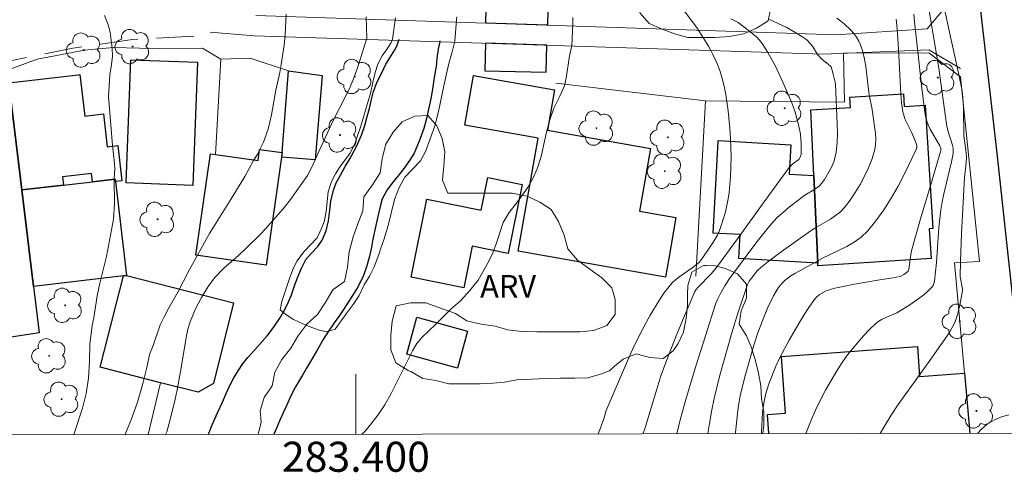
# Model space of a CAD drawing. Units: metres. Extents: x 283110 to 283626, y 1672126 to 1672691.
# Drawn here: x 283378 to 283443, y 1672128 to 1672159 of the extents above; entities that cross this region are included whole.
import ezdxf
from ezdxf.enums import TextEntityAlignment as Align

# ---------------------------------------------------------------- set-up
doc = ezdxf.new("R2010")
doc.units = ezdxf.units.M
doc.header["$MEASUREMENT"] = 0
doc.linetypes.add('HIDDEN', pattern=[0.375, 0.25, -0.125])
for name, color, linetype, lineweight in [('Articulacao', 7, 'Continuous', 18), ('Cerca', 8, 'Cerca', 20), ('Edificacoes', 7, 'Continuous', 30), ('Escadaria_Rampa', 8, 'Continuous', 18), ('Malha_Coordenadas', 7, 'Continuous', 15), ('Muro_Grade', 8, 'Continuous', 20), ('Nao_Pavimentada_S_Mfio', 10, 'HIDDEN', 15), ('Passarela', 7, 'Continuous', 18), ('Pavimentacao_Asfaltica_Mfio', 10, 'Continuous', 30), ('Rio_Perene', 5, 'Continuous', 25)]:
    doc.layers.add(name, color=color, linetype=linetype, lineweight=lineweight)
for name, color, linetype, lineweight, true_color in [('Arvores_Isoladas', 7, 'Continuous', 18, 0x00ff33), ('Curvas_Intermediarias', 7, 'Continuous', 9, 0x783c14), ('Curvas_Mestras', 7, 'Continuous', 20, 0x783c14), ('Topon_Vegetacao', 7, 'Continuous', 9, 0x00ff33), ('Vegetacao', 7, 'Orla8', 9, 0x00ff33)]:
    doc.layers.add(name, color=color, linetype=linetype, lineweight=lineweight, true_color=true_color)
doc.styles.add('Arial', font='arial.ttf', dxfattribs={"height": 1.5})
doc.styles.get("Standard").update_dxf_attribs({"font": 'arial.ttf'})
doc.linetypes.add('Cerca', pattern='A,10,0,["X",Standard,S=1,R=0,X=0,Y=-0.5],0.1', length=10.1)
doc.linetypes.add('Orla8', pattern='A,6,-0.5,["V",Standard,S=1,R=0,X=-0.5,Y=-1],-0.5,6,-0.5,["V",Standard,S=1,R=0,X=-0.5,Y=-1],-0.5', length=14)

# ---------------------------------------------------------------- blocks, each defined once
blk = doc.blocks.new('Arvore')
at = {"layer": 'Arvores_Isoladas'}
blk.add_lwpolyline([(-0.718, 0.493, 0.872324), (-0.722, -0.551, 0.862983), (0.284, -0.827, 0.900105), (0.89, 0.029, 0.863155), (0.262, 0.861, 0.882486)], format="xyb", close=True, dxfattribs=at)
blk.add_circle((0, 0), 0.0286, dxfattribs=at)

msp = doc.modelspace()

# ---------------------------------------------------------------- linework, layer by layer
at = {"layer": 'Articulacao', "flags": 128}
msp.add_lwpolyline([(283125.987, 1672684.885), (283608.102, 1672685.612), (283608.926, 1672131.345), (283126.835, 1672130.618), (283125.987, 1672684.885)], close=True, dxfattribs=at)
at = {"layer": 'Cerca', "flags": 128}
for points in [[(283390.649, 1672149.643), (283391.015, 1672155.977), (283389.803, 1672156.708), (283386.469, 1672156.698), (283383.874, 1672156.749), (283381.918, 1672156.57), (283380.217, 1672156.245), (283378.8, 1672155.982), (283376.812, 1672155.254)], [(283391.015, 1672155.977), (283392.97, 1672156.048), (283395.511, 1672155.205)]]:
    msp.add_lwpolyline(points, dxfattribs=at)
at = {"layer": 'Curvas_Intermediarias', "flags": 128}
for points, elevation in [([(283395.297, 1672157.597), (283395.351, 1672158.965)], 33), ([(283422.696, 1672158.034), (283421.663, 1672159.451)], 33), ([(283426.988, 1672131.071), (283426.992, 1672131.196), (283427.058, 1672132.464), (283427.131, 1672133.105), (283427.259, 1672133.646), (283427.481, 1672134.377), (283427.933, 1672135.566), (283428.22, 1672136.18), (283428.833, 1672137.293), (283429.466, 1672138.399), (283429.797, 1672138.94), (283430.14, 1672139.469), (283430.498, 1672139.982), (283430.601, 1672140.107), (283430.851, 1672140.324), (283430.992, 1672140.416), (283431.292, 1672140.563), (283431.866, 1672140.739), (283432.294, 1672140.842), (283433.165, 1672141.011), (283434.726, 1672141.283), (283435.723, 1672141.423), (283436.207, 1672141.529), (283436.458, 1672141.647), (283436.609, 1672141.759), (283436.74, 1672141.883), (283436.787, 1672141.987), (283436.918, 1672142.99), (283436.988, 1672143.318), (283437.523, 1672145.203), (283438.365, 1672148.02), (283438.909, 1672149.9), (283438.92, 1672149.968), (283438.91, 1672150.072), (283438.848, 1672150.226), (283438.21, 1672151.32), (283438.06, 1672151.615), (283437.942, 1672151.989), (283437.852, 1672152.443), (283437.626, 1672154.257), (283437.387, 1672156.479), (283437.151, 1672158.459), (283437.124, 1672158.971)], 38), ([(283438.132, 1672159.199), (283438.781, 1672155.372), (283439.281, 1672151.658), (283439.371, 1672151.233), (283439.674, 1672150.327), (283439.727, 1672150.058), (283439.742, 1672149.876), (283439.729, 1672149.696), (283439.625, 1672149.161), (283439.117, 1672147.028), (283439.004, 1672146.492), (283438.912, 1672145.954), (283438.784, 1672144.791), (283438.627, 1672142.452), (283438.494, 1672141.218), (283438.454, 1672141.064), (283438.393, 1672140.924), (283438.308, 1672140.803), (283438.055, 1672140.546), (283437.777, 1672140.304), (283437.478, 1672140.075), (283436.847, 1672139.645), (283436.207, 1672139.235), (283435.98, 1672139.107), (283435.248, 1672138.796), (283435.01, 1672138.686), (283434.788, 1672138.557), (283434.589, 1672138.398), (283434.175, 1672137.994), (283433.772, 1672137.572), (283433.38, 1672137.132), (283433.003, 1672136.679), (283432.643, 1672136.211), (283432.303, 1672135.733), (283431.984, 1672135.244), (283431.606, 1672134.613), (283431.247, 1672133.967), (283430.907, 1672133.308), (283430.585, 1672132.638), (283430.281, 1672131.961), (283429.925, 1672131.075)], 39), ([(283383.268, 1672158.887), (283383.523, 1672158.276), (283383.648, 1672157.787), (283383.774, 1672156.706), (283383.799, 1672156.192), (283383.732, 1672155.619), (283383.627, 1672154.93), (283383.542, 1672153.501), (283383.807, 1672150.246), (283383.914, 1672149.236), (283383.951, 1672148.708), (283383.915, 1672148.026), (283383.936, 1672146.347), (283383.862, 1672145.343), (283383.4, 1672142.852), (283382.955, 1672141.075), (283382.789, 1672140.245), (283382.561, 1672138.771), (283382.45, 1672138.269), (283382.308, 1672136.988), (283382.285, 1672135.869), (283382.218, 1672134.755), (283382.064, 1672133.745), (283381.805, 1672132.766), (283381.244, 1672131.002)], 34), ([(283400.721, 1672157.384), (283400.684, 1672158.8)], 32), ([(283402.435, 1672157.322), (283402.626, 1672158.732)], 31), ([(283406.582, 1672157.172), (283406.697, 1672158.591)], 31), ([(283406.697, 1672158.591), (283406.709, 1672158.807)], 31), ([(283414.357, 1672156.891), (283414.426, 1672158.322)], 32), ([(283414.426, 1672158.322), (283414.425, 1672158.752)], 32), ([(283431.983, 1672158.7), (283432.254, 1672158.514), (283432.484, 1672158.332), (283432.926, 1672157.916), (283433.127, 1672157.686), (283433.307, 1672157.443), (283433.459, 1672157.189), (283433.579, 1672156.926), (283433.727, 1672156.463), (283433.835, 1672155.981), (283433.915, 1672155.486), (283434.092, 1672153.972), (283434.167, 1672153.474), (283434.316, 1672152.777), (283434.566, 1672151.048), (283434.592, 1672150.65), (283434.577, 1672150.261), (283434.507, 1672149.884), (283434.325, 1672149.317), (283434.101, 1672148.75), (283433.838, 1672148.189), (283433.542, 1672147.639), (283433.218, 1672147.108), (283432.871, 1672146.601), (283432.506, 1672146.123), (283432.229, 1672145.832), (283431.914, 1672145.576), (283431.569, 1672145.346), (283430.477, 1672144.706), (283430.13, 1672144.476), (283428.28, 1672143.158), (283427.374, 1672142.478), (283426.932, 1672142.126), (283426.699, 1672141.9), (283426.17, 1672141.212), (283426.05, 1672140.99), (283425.422, 1672139.145), (283425.003, 1672137.784), (283424.185, 1672134.868), (283423.828, 1672133.397), (283423.676, 1672132.657), (283423.517, 1672131.745), (283423.416, 1672131.066)], 36), ([(283424.949, 1672158.668), (283425.42, 1672158.424), (283426.092, 1672157.915)], 34), ([(283425.253, 1672131.068), (283425.258, 1672131.141), (283425.337, 1672131.98), (283425.437, 1672132.816), (283425.592, 1672133.696), (283425.919, 1672135.001), (283426.499, 1672137.021), (283426.749, 1672137.785), (283427.022, 1672138.539), (283427.373, 1672139.405), (283427.779, 1672140.245), (283427.93, 1672140.513), (283428.113, 1672140.79), (283428.327, 1672141.049), (283428.566, 1672141.281), (283428.941, 1672141.558), (283429.197, 1672141.719), (283430.53, 1672142.463), (283431.045, 1672142.743), (283432.65, 1672143.522), (283433.155, 1672143.812), (283433.619, 1672144.143), (283434.029, 1672144.53), (283434.595, 1672145.216), (283435.12, 1672145.956), (283435.608, 1672146.735), (283436.065, 1672147.541), (283436.492, 1672148.36), (283437.281, 1672149.982), (283437.315, 1672150.105), (283437.312, 1672150.234), (283437.229, 1672150.503), (283436.962, 1672151.131), (283436.525, 1672152.023), (283436.441, 1672152.252), (283436.385, 1672152.488), (283436.302, 1672153.072), (283436.245, 1672153.662), (283436.093, 1672156.646), (283435.997, 1672157.992), (283435.934, 1672158.651)], 37), ([(283384.65, 1672131.007), (283385.071, 1672132.05), (283385.465, 1672133.168), (283385.811, 1672134.311), (283386.069, 1672135.377), (283386.291, 1672136.392), (283386.482, 1672136.861), (283386.988, 1672138.299), (283387.259, 1672138.89), (283387.55, 1672139.437), (283388.162, 1672140.484), (283388.903, 1672141.949), (283390.25, 1672144.39), (283391.69, 1672146.697), (283392.055, 1672147.256), (283392.611, 1672148.181), (283393.185, 1672149.241), (283393.451, 1672149.671), (283393.846, 1672150.468), (283394.161, 1672151.335), (283394.395, 1672152.273), (283394.665, 1672153.917), (283394.93, 1672155.105), (283395.028, 1672155.632), (283395.237, 1672156.916), (283395.297, 1672157.597)], 33), ([(283423.604, 1672156.556), (283423.45, 1672156.844), (283423.125, 1672157.386), (283422.696, 1672158.034)], 33), ([(283427.407, 1672156.418), (283427.026, 1672157.028), (283426.852, 1672157.253), (283426.654, 1672157.461), (283426.438, 1672157.654), (283426.092, 1672157.915)], 34), ([(283387.342, 1672131.011), (283387.414, 1672131.198), (283387.63, 1672131.929), (283387.981, 1672133.372), (283388.11, 1672133.987), (283388.368, 1672135.437), (283388.699, 1672137.469), (283388.816, 1672138.019), (283388.97, 1672138.517), (283389.328, 1672139.372), (283389.717, 1672140.116), (283390.174, 1672140.855), (283390.582, 1672141.437), (283391.22, 1672142.079), (283392.204, 1672142.941), (283392.705, 1672143.401), (283393.621, 1672144.308), (283393.98, 1672144.684), (283395.156, 1672146.018), (283395.725, 1672146.744), (283396.015, 1672147.177), (283396.782, 1672148.24), (283397.072, 1672148.803), (283397.548, 1672149.884), (283398.517, 1672151.936), (283399.29, 1672153.458), (283399.635, 1672154.196), (283399.889, 1672154.785), (283400.104, 1672155.413), (283400.493, 1672156.597), (283400.721, 1672157.384)], 32), ([(283406.582, 1672157.172), (283406.385, 1672156.379), (283406.188, 1672155.684), (283406.022, 1672154.995), (283405.843, 1672154.216), (283405.487, 1672152.503), (283405.241, 1672151.55), (283404.945, 1672150.674), (283404.649, 1672149.875), (283404.297, 1672149.225), (283403.265, 1672148.123), (283402.87, 1672147.44), (283402.561, 1672146.641), (283402.137, 1672144.909), (283401.848, 1672143.962), (283401.675, 1672143.473), (283401.521, 1672142.99), (283401.219, 1672142.172), (283400.904, 1672141.534), (283400.552, 1672140.961), (283400.213, 1672140.259), (283399.824, 1672139.66), (283399.354, 1672139.041), (283398.613, 1672138.01), (283398.044, 1672137.842), (283397.499, 1672137.983), (283396.96, 1672138.169), (283396.427, 1672138.388), (283395.845, 1672138.67), (283395.33, 1672138.985), (283394.971, 1672139.294), (283395.069, 1672139.86), (283395.241, 1672140.401), (283395.624, 1672141.522), (283395.821, 1672142.024), (283396.068, 1672142.553), (283396.556, 1672143.19), (283397.415, 1672144.099), (283397.699, 1672144.679), (283397.877, 1672145.162), (283398.025, 1672145.857), (283398.147, 1672147.145), (283398.375, 1672147.847), (283398.634, 1672148.349), (283398.961, 1672148.833), (283399.591, 1672149.696), (283399.919, 1672150.359), (283400.116, 1672150.875), (283400.325, 1672151.531), (283400.793, 1672153.129), (283400.978, 1672153.708), (283401.119, 1672154.449), (283401.279, 1672155.093), (283401.452, 1672155.659), (283401.742, 1672156.207), (283402.069, 1672156.664), (283402.341, 1672157.089), (283402.435, 1672157.322)], 31), ([(283414.357, 1672156.891), (283414.219, 1672156.203), (283413.998, 1672154.728), (283413.869, 1672154.216), (283413.56, 1672153.517), (283413.165, 1672152.727), (283412.894, 1672151.938), (283412.666, 1672151.038), (283412.321, 1672149.498), (283412.069, 1672148.676), (283411.76, 1672148.041), (283411.408, 1672147.426), (283410.74, 1672146.48), (283410.189, 1672145.774), (283409.788, 1672145.107), (283409.35, 1672143.755), (283409.115, 1672143.107), (283408.831, 1672142.499), (283408.133, 1672141.288), (283407.576, 1672140.588), (283406.951, 1672139.908), (283406.345, 1672139.364), (283405.8, 1672138.846), (283405.317, 1672138.34), (283404.395, 1672137.466), (283404.049, 1672137.064), (283403.771, 1672136.578), (283402.35, 1672133.73), (283401.917, 1672132.991), (283401.448, 1672132.292), (283401.002, 1672131.696), (283400.588, 1672131.21), (283400.4, 1672131.031)], 32), ([(283423.604, 1672156.556), (283423.746, 1672156.291), (283424.008, 1672155.727), (283424.2, 1672155.225), (283424.361, 1672154.706), (283424.494, 1672154.176), (283424.602, 1672153.637), (283424.765, 1672152.549), (283424.886, 1672151.374), (283424.929, 1672150.736), (283424.963, 1672149.454), (283424.927, 1672148.176), (283424.834, 1672147.112), (283424.768, 1672146.681), (283424.583, 1672145.826), (283424.33, 1672144.992), (283424.181, 1672144.588), (283424.045, 1672144.28), (283423.706, 1672143.689), (283422.924, 1672142.559), (283422.85, 1672142.472), (283422.363, 1672142.089), (283421.548, 1672141.522), (283421.289, 1672141.322), (283421.049, 1672141.105), (283420.834, 1672140.866), (283420.493, 1672140.411), (283420.17, 1672139.936), (283419.574, 1672138.945), (283419.027, 1672137.921), (283418.409, 1672136.668), (283418.07, 1672135.92), (283416.659, 1672132.61), (283416.498, 1672132.045), (283416.245, 1672131.383), (283416.114, 1672131.055)], 33), ([(283419.095, 1672131.059), (283419.19, 1672131.323), (283420.013, 1672134.033), (283420.294, 1672134.905), (283420.73, 1672136.086), (283421.309, 1672137.584), (283421.916, 1672139.069), (283422.557, 1672140.532), (283422.613, 1672140.636), (283422.762, 1672140.823), (283423.626, 1672141.708), (283423.995, 1672142.132), (283425.388, 1672144.021), (283427.447, 1672146.88), (283428.832, 1672148.774), (283428.928, 1672148.886), (283429.092, 1672149.038), (283429.46, 1672149.31), (283429.56, 1672149.471), (283429.624, 1672149.65), (283429.631, 1672150.354), (283429.569, 1672150.999), (283429.463, 1672151.524), (283429.214, 1672152.462), (283429.002, 1672153.073), (283428.409, 1672154.448), (283427.903, 1672155.515), (283427.407, 1672156.418)], 34), ([(283443.429, 1672132.315), (283442.945, 1672132.175), (283442.475, 1672131.983), (283442.023, 1672131.721), (283441.589, 1672131.352), (283441.373, 1672131.093)], 41)]:
    msp.add_lwpolyline(points, dxfattribs=dict(at, elevation=elevation))
at = {"layer": 'Curvas_Mestras', "flags": 128}
for points, elevation in [([(283434.877, 1672131.083), (283435.156, 1672131.566), (283435.607, 1672132.29), (283436.081, 1672133.001), (283438.072, 1672135.786), (283439.33, 1672137.567), (283439.51, 1672137.843), (283439.674, 1672138.126), (283439.818, 1672138.417), (283439.932, 1672138.705), (283440.026, 1672139.002), (283440.174, 1672139.614), (283440.362, 1672140.582), (283440.351, 1672140.708), (283440.202, 1672141.497), (283440.223, 1672142.536), (283440.295, 1672144.393), (283440.485, 1672148.108), (283440.59, 1672149.085), (283440.613, 1672149.476), (283440.584, 1672149.927), (283440.439, 1672150.872), (283440.41, 1672152.774), (283440.379, 1672153.405), (283440.328, 1672153.875), (283440.117, 1672154.959), (283439.611, 1672157.276), (283439.081, 1672159.629)], 40), ([(283427.516, 1672158.629), (283428.619, 1672158.101), (283429.15, 1672157.809)], 35), ([(283430.7, 1672156.299), (283430.423, 1672156.786), (283430.228, 1672157.013), (283430.002, 1672157.261), (283429.674, 1672157.493), (283429.15, 1672157.809)], 35), ([(283430.7, 1672156.299), (283431.021, 1672155.965), (283431.415, 1672155.64), (283431.606, 1672155.472), (283431.67, 1672155.319), (283431.761, 1672154.993), (283431.883, 1672154.456), (283431.902, 1672154.303), (283432.022, 1672151.674), (283432.031, 1672151.039), (283432.009, 1672150.412), (283431.947, 1672149.794), (283431.884, 1672149.477), (283431.788, 1672149.161), (283431.664, 1672148.851), (283431.517, 1672148.548), (283431.171, 1672147.978), (283430.983, 1672147.717), (283430.833, 1672147.554), (283430.658, 1672147.414), (283430.466, 1672147.29), (283429.856, 1672146.938), (283428.84, 1672146.154), (283428.306, 1672145.7), (283428.053, 1672145.459), (283427.813, 1672145.207), (283427.398, 1672144.729), (283426.605, 1672143.738), (283424.862, 1672141.382), (283424.546, 1672140.895), (283424.277, 1672140.431), (283424.07, 1672140.029), (283423.953, 1672139.752), (283423.246, 1672137.582), (283422.608, 1672135.546), (283421.994, 1672133.503), (283421.565, 1672131.979), (283421.356, 1672131.062)], 35)]:
    msp.add_lwpolyline(points, dxfattribs=dict(at, elevation=elevation))
at = {"layer": 'Edificacoes', "flags": 128}
for points in [[(283408.649, 1672158.384), (283408.72, 1672161.385), (283408.93, 1672161.415), (283412.815, 1672161.287), (283412.738, 1672158.247)], [(283408.617, 1672157.037), (283408.574, 1672155.197), (283412.659, 1672155.119), (283412.704, 1672156.907)], [(283389.159, 1672147.572), (283384.707, 1672147.751), (283385.015, 1672155.939), (283389.468, 1672155.772)], [(283357.626, 1672134.056), (283354.322, 1672147.554), (283376.83, 1672155.105), (283376.914, 1672154.414), (283377.774, 1672147.282), (283378.554, 1672140.859), (283378.925, 1672137.767), (283375.893, 1672137.308), (283372.592, 1672136.807), (283369.583, 1672136.353), (283368.28, 1672136.107)], [(283395.091, 1672149.763), (283395.511, 1672155.205), (283397.748, 1672154.89), (283397.299, 1672149.288), (283395.078, 1672149.458)], [(283377.774, 1672147.282), (283376.914, 1672154.414), (283381.517, 1672154.947), (283381.632, 1672154.96), (283381.956, 1672152.189), (283383.207, 1672152.335), (283383.461, 1672150.152), (283384.164, 1672150.234), (283384.437, 1672147.893), (283384.007, 1672147.842), (283383.99, 1672148.002), (283382.476, 1672147.822), (283382.415, 1672148.369), (283380.49, 1672148.144), (283380.555, 1672147.602)], [(283412.738, 1672151.253), (283419.592, 1672150.044), (283418.855, 1672145.867), (283421.294, 1672145.437), (283420.815, 1672142.723), (283420.594, 1672141.473), (283410.8, 1672143.202), (283412.127, 1672150.723), (283407.238, 1672151.585), (283407.821, 1672154.891), (283413.212, 1672153.939)], [(283430.465, 1672148.232), (283430.271, 1672152.601), (283432.898, 1672152.771), (283432.854, 1672153.451), (283436.419, 1672153.682), (283436.474, 1672152.83), (283437.86, 1672152.919), (283438.387, 1672144.716), (283438.133, 1672144.699), (283438.26, 1672142.719), (283430.725, 1672142.23), (283430.725, 1672142.42)], [(283430.465, 1672148.232), (283430.725, 1672142.42), (283425.477, 1672142.717), (283425.568, 1672144.307), (283423.757, 1672144.411), (283424.106, 1672150.502), (283424.11, 1672150.569), (283428.934, 1672150.293), (283428.821, 1672148.328)], [(283395.091, 1672149.763), (283394.021, 1672142.28), (283389.345, 1672142.939), (283390.331, 1672149.69), (283390.649, 1672149.643), (283393.488, 1672149.248), (283393.589, 1672149.977)], [(283378.554, 1672140.859), (283377.774, 1672147.282), (283380.555, 1672147.602), (283382.476, 1672147.822), (283383.99, 1672148.002), (283384.007, 1672147.842), (283384.737, 1672141.579), (283384.537, 1672141.559)], [(283407.176, 1672140.769), (283403.671, 1672141.484), (283404.725, 1672146.677), (283408.342, 1672145.943), (283408.78, 1672148.103), (283411.069, 1672147.638), (283410.137, 1672143.047), (283407.739, 1672143.533)], [(283382.996, 1672135.497), (283384.537, 1672141.559), (283384.737, 1672141.579), (283391.858, 1672139.769), (283390.527, 1672134.406), (283389.51, 1672133.828), (283387.007, 1672134.45)], [(283404.045, 1672138.808), (283407.429, 1672137.882), (283406.761, 1672135.431), (283403.387, 1672136.35)]]:
    msp.add_lwpolyline(points, close=True, dxfattribs=at)
for points in [[(283427.472, 1672131.072), (283427.378, 1672132.348), (283428.583, 1672132.436), (283428.309, 1672136.205), (283437.35, 1672136.863), (283437.495, 1672134.869), (283440.479, 1672135.087)], [(283440.479, 1672135.087), (283440.849, 1672131.092)]]:
    msp.add_lwpolyline(points, dxfattribs=at)
at = {"layer": 'Escadaria_Rampa', "flags": 128}
for points in [[(283439.661, 1672159.988), (283438.006, 1672158.008), (283431.955, 1672157.604)], [(283390.298, 1672157.781), (283393.233, 1672157.527)], [(283431.086, 1672156.323), (283438.116, 1672156.599), (283440.212, 1672155.361)]]:
    msp.add_lwpolyline(points, dxfattribs=at)
at = {"layer": 'Malha_Coordenadas', "flags": 128}
msp.add_lwpolyline([(283400, 1672131.03), (283400, 1672135.03)], dxfattribs=at)
at = {"layer": 'Muro_Grade', "flags": 128}
for points in [[(283440.849, 1672131.092), (283440.479, 1672135.087), (283439.811, 1672142.426), (283441.482, 1672142.528), (283440.215, 1672154.808), (283438.112, 1672156.408), (283432.445, 1672156.372), (283432.498, 1672153.123), (283423.258, 1672153.209)], [(283413.291, 1672154.388), (283423.258, 1672153.209)], [(283423.258, 1672153.209), (283422.607, 1672141.535)], [(283386.188, 1672131.009), (283387.007, 1672134.45)]]:
    msp.add_lwpolyline(points, dxfattribs=at)
at = {"layer": 'Nao_Pavimentada_S_Mfio', "ltscale": 10, "flags": 128}
msp.add_lwpolyline([(283354.473, 1672147.96), (283356.262, 1672148.658), (283360.373, 1672150.247), (283364.414, 1672151.721), (283368.702, 1672153.127), (283371.504, 1672153.961), (283376.361, 1672155.736), (283381.165, 1672156.71), (283385.132, 1672157.295), (283389.28, 1672157.519)], dxfattribs=at)
at = {"layer": 'Passarela', "flags": 128}
for points in [[(283393.353, 1672158.895), (283431.955, 1672157.604)], [(283393.233, 1672157.527), (283431.086, 1672156.323)]]:
    msp.add_lwpolyline(points, dxfattribs=at)
at = {"layer": 'Pavimentacao_Asfaltica_Mfio', "flags": 128}
msp.add_lwpolyline([(283444.689, 1672131.098), (283442.637, 1672149.919), (283440.801, 1672166.007), (283439.358, 1672179.195), (283437.815, 1672192.968), (283436.65, 1672203.949), (283434.713, 1672220.837), (283433.672, 1672229.595), (283432.407, 1672239.377), (283431.158, 1672250.512), (283430.618, 1672254.88), (283429.215, 1672263.208), (283427.69, 1672270.306), (283425.811, 1672276.527), (283424.044, 1672281.996), (283419.872, 1672292.992), (283414.915, 1672303.103), (283403.879, 1672325.539), (283393.967, 1672344.869), (283384.879, 1672362.331), (283374.128, 1672383.606), (283373.358, 1672384.705), (283372.136, 1672385.243), (283371.819, 1672385.238)], dxfattribs=at)
at = {"layer": 'Rio_Perene', "flags": 128}
for points in [[(283390.171, 1672131.015), (283390.237, 1672131.148), (283390.445, 1672131.653), (283390.795, 1672132.442), (283391.114, 1672133.153), (283391.368, 1672133.739), (283391.61, 1672134.267), (283391.889, 1672134.776), (283392.168, 1672135.246), (283392.465, 1672135.69), (283392.819, 1672136.128), (283393.256, 1672136.627), (283393.762, 1672137.197), (283394.097, 1672137.584), (283394.525, 1672138.131), (283394.947, 1672138.749), (283395.263, 1672139.322), (283395.511, 1672139.837), (283395.709, 1672140.307), (283395.966, 1672141.025), (283396.161, 1672141.55), (283396.381, 1672142.068), (283396.675, 1672142.657), (283397.029, 1672143.063), (283397.466, 1672143.511), (283397.761, 1672143.939), (283398.021, 1672144.563), (283398.169, 1672145.226), (283398.274, 1672145.94), (283398.332, 1672146.536), (283398.499, 1672147.256), (283398.694, 1672147.749), (283398.964, 1672148.267), (283399.29, 1672148.831), (283399.603, 1672149.349), (283400.024, 1672150.134), (283400.368, 1672150.917), (283400.588, 1672151.57), (283400.758, 1672152.165), (283400.897, 1672152.709), (283401.011, 1672153.201), (283401.178, 1672153.826), (283401.38, 1672154.357), (283401.59, 1672154.827), (283401.72, 1672155.078), (283401.999, 1672155.638), (283402.257, 1672156.079), (283402.585, 1672156.607), (283402.715, 1672156.839), (283402.883, 1672157.306)], [(283405.585, 1672157.208), (283405.576, 1672157.162), (283405.471, 1672156.639), (283405.382, 1672156.055), (283405.342, 1672155.452), (283405.305, 1672155.272), (283405.209, 1672154.759), (283405.108, 1672154.149), (283405.003, 1672153.446), (283404.855, 1672152.736), (283404.701, 1672152.033), (283404.509, 1672151.375), (283404.203, 1672150.533), (283403.866, 1672149.736), (283403.568, 1672149.246), (283403.202, 1672148.723), (283402.79, 1672148.204), (283402.39, 1672147.716), (283402.074, 1672147.297), (283401.752, 1672146.69), (283401.613, 1672146.184), (283401.468, 1672145.51), (283401.28, 1672144.706), (283401.135, 1672144.013), (283401.03, 1672143.484), (283400.906, 1672142.871), (283400.733, 1672142.226), (283400.477, 1672141.526), (283400.077, 1672140.742), (283399.569, 1672139.954), (283399.209, 1672139.393), (283398.903, 1672138.925), (283398.555, 1672138.435), (283398.184, 1672137.893), (283397.83, 1672137.325), (283397.443, 1672136.676), (283396.978, 1672135.869), (283396.712, 1672135.424), (283396.445, 1672134.959), (283395.978, 1672134.188), (283395.717, 1672133.672), (283395.442, 1672133.082), (283395.182, 1672132.488), (283394.94, 1672131.965), (283394.708, 1672131.427), (283394.538, 1672131.022)]]:
    msp.add_lwpolyline(points, dxfattribs=at)
at = {"layer": 'Vegetacao', "flags": 128}
msp.add_lwpolyline([(283416.86, 1672197.943), (283417.13, 1672197.458), (283417.416, 1672196.604), (283417.732, 1672195.734), (283418.141, 1672195.165), (283418.603, 1672194.387), (283419.089, 1672193.61), (283419.629, 1672192.879), (283420.153, 1672192.133), (283420.678, 1672191.433), (283421.202, 1672190.679), (283421.626, 1672189.855), (283421.873, 1672188.947), (283421.928, 1672188.03), (283421.875, 1672187.091), (283421.483, 1672186.228), (283420.76, 1672185.665), (283419.99, 1672185.141), (283419.128, 1672184.786), (283418.675, 1672183.939), (283418.991, 1672183.092), (283419.346, 1672182.253), (283419.909, 1672181.53), (283420.718, 1672181.115), (283421.458, 1672180.507), (283422.021, 1672179.73), (283422.36, 1672178.86), (283422.423, 1672177.921), (283422.423, 1672176.966), (283422.424, 1672176.019), (283422.425, 1672175.157), (283422.426, 1672174.448), (283422.419, 1672173.486), (283422.528, 1672172.631), (283422.836, 1672171.969), (283423.237, 1672171.276), (283423.808, 1672170.553), (283424.393, 1672170.015), (283424.633, 1672169.33), (283424.649, 1672168.76), (283424.419, 1672167.89), (283423.934, 1672167.127), (283423.488, 1672166.48), (283423.073, 1672165.848), (283422.781, 1672165.409), (283422.574, 1672164.7), (283422.405, 1672163.776), (283422.136, 1672162.913), (283422.283, 1672162.02), (283422.931, 1672161.32), (283423.786, 1672160.99), (283424.664, 1672160.806), (283425.58, 1672160.66), (283426.528, 1672160.399), (283427.19, 1672160.046), (283427.576, 1672159.284), (283427.43, 1672158.529), (283426.645, 1672158.036), (283425.776, 1672157.673), (283424.859, 1672157.495), (283423.905, 1672157.425), (283423.042, 1672157.416), (283422.072, 1672157.415), (283421.186, 1672157.676), (283420.331, 1672157.999), (283419.499, 1672158.36), (283418.921, 1672159.053), (283418.489, 1672159.915), (283418.196, 1672160.777), (283417.933, 1672161.639), (283417.709, 1672162.524), (283417.423, 1672163.402), (283416.968, 1672164.241), (283416.406, 1672164.972), (283415.904, 1672165.726), (283415.319, 1672166.418), (283414.741, 1672166.872), (283413.932, 1672167.148), (283413.169, 1672167.317), (283412.576, 1672167.409), (283412.022, 1672167.416), (283411.16, 1672167.415), (283410.613, 1672167.369), (283409.759, 1672167.044), (283408.912, 1672166.728), (283407.996, 1672166.535), (283407.095, 1672166.495), (283406.286, 1672166.933), (283406.17, 1672167.064), (283405.892, 1672167.926), (283405.63, 1672168.85), (283405.429, 1672169.766), (283405.243, 1672170.69), (283405.242, 1672171.591), (283405.234, 1672172.576), (283405.225, 1672173.516), (283405.224, 1672174.455), (283405.208, 1672175.364), (283405.045, 1672176.303), (283404.744, 1672177.188), (283404.311, 1672178.018), (283403.711, 1672178.844), (283402.958, 1672179.985), (283402.142, 1672180.461), (283401.41, 1672181.023), (283400.578, 1672181.538), (283399.776, 1672181.968), (283398.875, 1672182.299), (283398.005, 1672182.714), (283397.127, 1672182.952), (283396.187, 1672183.143), (283395.286, 1672183.212), (283394.362, 1672183.642), (283393.437, 1672183.903), (283392.659, 1672184.387), (283391.943, 1672184.987), (283391.742, 1672185.903), (283391.887, 1672186.874), (283392.564, 1672187.529), (283393.333, 1672188.061), (283394.188, 1672188.431), (283395.089, 1672188.447), (283395.99, 1672188.171), (283396.722, 1672187.664), (283397.4, 1672187.171), (283397.855, 1672186.571), (283398.233, 1672185.932), (283398.865, 1672185.348), (283399.673, 1672185.11), (283400.412, 1672185.265), (283401.197, 1672185.589), (283401.097, 1672186.282), (283400.488, 1672186.928), (283399.987, 1672187.312), (283399.547, 1672188.082), (283399.392, 1672189.067), (283399.392, 1672189.914), (283399.46, 1672190.769), (283399.706, 1672191.701), (283400.059, 1672192.579), (283400.428, 1672193.427), (283400.989, 1672194.243), (283401.705, 1672194.86), (283402.174, 1672195.669), (283402.689, 1672196.378), (283403.096, 1672197.156), (283403.534, 1672197.949), (283404.42, 1672198.266), (283405.367, 1672198.321), (283406.221, 1672198.753), (283407.045, 1672199.108), (283407.683, 1672199.747), (283408.399, 1672200.349), (283409.307, 1672200.603), (283410.208, 1672200.704), (283411.139, 1672200.705), (283411.902, 1672200.667), (283412.364, 1672200.483), (283413.257, 1672200.315), (283414.143, 1672199.923), (283414.937, 1672199.469), (283415.157, 1672199.339), (283415.916, 1672198.8), (283416.813, 1672198.053)], close=True, dxfattribs=at)
for points in [[(283393.489, 1672131.02), (283393.692, 1672131.832), (283393.635, 1672132.587), (283393.903, 1672133.465), (283394.418, 1672134.258), (283394.595, 1672135.167), (283395.079, 1672135.991), (283395.679, 1672136.747), (283396.132, 1672137.548), (283396.725, 1672138.357), (283397.44, 1672138.989), (283397.955, 1672139.775), (283398.463, 1672140.645), (283399.24, 1672141.185), (283399.439, 1672142.148), (283399.561, 1672143.164), (283399.815, 1672144.165), (283400.129, 1672145.028), (283400.46, 1672145.883), (283400.536, 1672146.815), (283401.113, 1672147.624), (283401.62, 1672148.41), (283401.742, 1672149.365), (283401.996, 1672150.32), (283402.488, 1672151.121), (283403.072, 1672151.807), (283403.919, 1672152.193), (283404.781, 1672152.24), (283405.382, 1672151.547), (283405.745, 1672150.708), (283405.908, 1672149.807), (283405.855, 1672148.891), (283405.771, 1672147.936), (283406.11, 1672147.066), (283406.665, 1672147.067), (283407.604, 1672147.068), (283408.574, 1672147.069), (283409.452, 1672147.07), (283410.399, 1672147.07), (283411.385, 1672146.871), (283412.225, 1672146.472), (283412.98, 1672145.972), (283413.481, 1672145.179), (283413.844, 1672144.279), (283414.099, 1672143.363), (283414.739, 1672142.616), (283415.555, 1672142.016), (283416.357, 1672141.432), (283417.035, 1672140.77), (283417.244, 1672139.985), (283417.237, 1672139), (283416.691, 1672138.26), (283415.829, 1672137.92), (283414.889, 1672137.835), (283413.958, 1672137.834), (283412.98, 1672137.833), (283412.04, 1672137.832), (283411.016, 1672137.854), (283410.115, 1672137.977), (283409.26, 1672138.214), (283408.336, 1672138.36), (283407.381, 1672138.567), (283406.618, 1672139.059), (283405.75, 1672139.369), (283404.657, 1672139.765), (283403.638, 1672139.775), (283402.668, 1672139.574)], [(283402.668, 1672139.574), (283402.409, 1672138.547), (283402.326, 1672137.612), (283402.327, 1672136.681), (283402.327, 1672136.635), (283402.659, 1672135.781), (283403.476, 1672135.258), (283403.653, 1672135.196), (283404.446, 1672134.743), (283405.317, 1672134.597), (283406.179, 1672134.382), (283406.326, 1672134.383), (283407.288, 1672134.383), (283408.266, 1672134.392), (283409.098, 1672134.416), (283409.875, 1672134.486), (283410.699, 1672134.641), (283411.684, 1672134.696), (283412.647, 1672134.735), (283413.617, 1672134.759), (283414.572, 1672134.76), (283415.427, 1672134.791), (283416.266, 1672135.015), (283416.881, 1672135.255), (283417.205, 1672135.563), (283417.774, 1672136.018), (283418.651, 1672136.381), (283419.545, 1672136.143), (283420.446, 1672136.067), (283421.107, 1672136.575), (283421.43, 1672137.061), (283421.784, 1672137.808), (283421.96, 1672138.748), (283422.059, 1672139.595), (283422.059, 1672140.334), (283422.074, 1672140.927), (283422.35, 1672141.805), (283423.12, 1672142.244), (283423.312, 1672142.26), (283423.928, 1672142.237), (283424.567, 1672142.053), (283425.384, 1672141.7), (283425.993, 1672141.023), (283425.978, 1672140.083), (283425.625, 1672139.244), (283425.487, 1672138.343), (283425.981, 1672137.566), (283426.289, 1672136.842), (283426.552, 1672136.003), (283426.784, 1672135.095), (283426.938, 1672134.24), (283426.978, 1672133.393), (283427.133, 1672132.508), (283427.141, 1672131.599), (283427.06, 1672131.071)]]:
    msp.add_lwpolyline(points, dxfattribs=at)

# ---------------------------------------------------------------- block references
at = {"layer": 'Arvores_Isoladas'}
for p in [(283381.904, 1672156.587), (283385.143, 1672156.821), (283399.918, 1672154.831), (283438.708, 1672154.756), (283428.525, 1672152.715), (283416.006, 1672151.391), (283398.945, 1672150.934), (283420.744, 1672150.782), (283420.554, 1672148.527), (283386.806, 1672145.328), (283380.659, 1672139.601), (283440.17, 1672138.543), (283379.596, 1672136.246), (283380.422, 1672133.359), (283441.28, 1672132.578)]:
    msp.add_blockref('Arvore', p, dxfattribs=at)

# ---------------------------------------------------------------- texts
at = {"layer": 'Malha_Coordenadas', "style": 'Arial'}
msp.add_text('283.400', height=2, dxfattribs=at).set_placement((283400, 1672130.53), align=Align.TOP_CENTER)
at = {"layer": 'Topon_Vegetacao', "style": 'Arial'}
msp.add_text('ARV', height=1.5, dxfattribs=at).set_placement((283408.265, 1672140.125))

doc.saveas('drawing.dxf')
